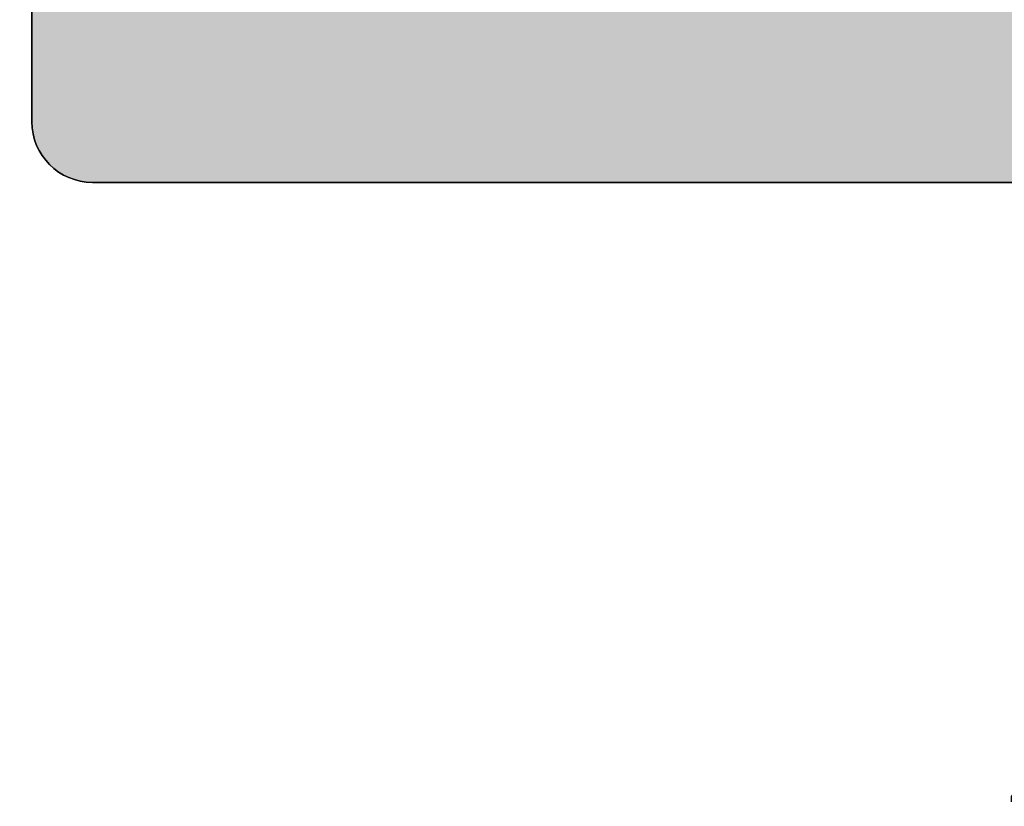
# Model space of a CAD drawing. Units: millimetres. Extents: x 15684 to 15886, y 2322 to 2584.
# Drawn here: x 15786 to 15818, y 2360 to 2386 of the extents above; entities that cross this region are included whole.
import ezdxf

# ---------------------------------------------------------------- set-up
doc = ezdxf.new("R2010")
doc.units = ezdxf.units.MM
doc.header["$LTSCALE"] = 0.2
doc.layers.add('Bem_1_1', color=7, linetype='Continuous', lineweight=18)
doc.layers.add('Türkontur', color=4, linetype='Continuous')
doc.layers.add('Türschraffur', color=253, linetype='Continuous')
doc.styles.add('Bemtext', font='arial.ttf')
doc.dimstyles.new('BEM_1_1$0', dxfattribs={"dimtxt": 2.5, "dimasz": 2, "dimexe": 1, "dimexo": 5, "dimgap": 1, "dimtad": 1, "dimdec": 1, "dimrnd": 0.1, "dimzin": 9, "dimdsep": 46, "dimtxsty": 'Bemtext', "dimblk": 'OBLIQUE', "dimcen": 0, "dimdle": 1, "dimclrd": 151, "dimclre": 250, "dimclrt": 151, "dimadec": 1, "dimazin": 2, "dimtfac": 1, "dimtdec": 1, "dimtix": 1, "dimtofl": 0, "dimtmove": 0, "dimatfit": 0, "dimldrblk": 'OBLIQUE', "dimfxl": 1, "dimtolj": 1, "dimtzin": 12, "dimarcsym": 0})

# ---------------------------------------------------------------- blocks, each defined once
blk = doc.blocks.new('_Oblique')
at = {"color": 0, "linetype": 'ByBlock', "lineweight": -2}
blk.add_line((-0.5, -0.5), (0.5, 0.5), dxfattribs=at)
blk = doc.blocks.new('*D26')
at = {"layer": 'Bem_1_1', "color": 250, "lineweight": -2, "transparency": 16777216}
for p, q in [((15760.87752745569, 2394.421031722493), (15760.87752745569, 2343.333584171738)), ((15884.72419990011, 2366.578913203682), (15884.72419990011, 2343.333584171738))]:
    blk.add_line(p, q, dxfattribs=at)
at = {"layer": 'Bem_1_1', "color": 151, "lineweight": -2, "transparency": 16777216}
blk.add_line((15759.87752745569, 2344.333584171738), (15885.72419990011, 2344.333584171738), dxfattribs=at)
at = {"layer": 'Defpoints', "color": 0, "transparency": 16777216}
for p in [(15760.87752745569, 2399.421031722493), (15884.72419990011, 2371.578913203682), (15884.72419990011, 2344.333584171738)]:
    blk.add_point(p, dxfattribs=at)
at = {"layer": 'Bem_1_1', "color": 151, "lineweight": -2, "transparency": 16777216, "xscale": 2, "yscale": 2, "zscale": 2, "rotation": 180}
blk.add_blockref('_Oblique', (15760.87752745569, 2344.333584171738), dxfattribs=at)
at = {"layer": 'Bem_1_1', "color": 151, "lineweight": -2, "transparency": 16777216, "xscale": 2, "yscale": 2, "zscale": 2}
blk.add_blockref('_Oblique', (15884.72419990011, 2344.333584171738), dxfattribs=at)
at = {"layer": 'Bem_1_1', "color": 151, "transparency": 16777216, "insert": (15819.80500085704, 2346.856435467782), "char_height": 2.5, "attachment_point": 5, "style": 'Bemtext'}
blk.add_mtext('\\A1;WÖ', dxfattribs=at)
blk = doc.blocks.new('*D46')
at = {"layer": 'Bem_1_1', "color": 250, "lineweight": -2, "transparency": 16777216}
for p, q in [((15782.87752745569, 2375.421031722473), (15782.87752745569, 2353.279771542706)), ((15884.72419990011, 2375.421031722473), (15884.72419990011, 2353.279771542706))]:
    blk.add_line(p, q, dxfattribs=at)
at = {"layer": 'Bem_1_1', "color": 151, "lineweight": -2, "transparency": 16777216}
blk.add_line((15781.87752745569, 2354.279771542706), (15885.72419990011, 2354.279771542706), dxfattribs=at)
at = {"layer": 'Defpoints', "color": 0, "transparency": 16777216}
for p in [(15782.87752745569, 2380.421031722473), (15884.72419990011, 2380.421031722473), (15884.72419990011, 2354.279771542706)]:
    blk.add_point(p, dxfattribs=at)
at = {"layer": 'Bem_1_1', "color": 151, "lineweight": -2, "transparency": 16777216, "xscale": 2, "yscale": 2, "zscale": 2, "rotation": 180}
blk.add_blockref('_Oblique', (15782.87752745569, 2354.279771542706), dxfattribs=at)
at = {"layer": 'Bem_1_1', "color": 151, "lineweight": -2, "transparency": 16777216, "xscale": 2, "yscale": 2, "zscale": 2}
blk.add_blockref('_Oblique', (15884.72419990011, 2354.279771542706), dxfattribs=at)
at = {"layer": 'Bem_1_1', "color": 151, "transparency": 16777216, "insert": (15833.8008636779, 2359.137490960623), "char_height": 2.5, "attachment_point": 5, "style": 'Bemtext'}
blk.add_mtext('\\A1;ZFM-B = WÖ-B  -  44 \\P ZFM-H = WÖ-H  -  22', dxfattribs=at)

msp = doc.modelspace()

# ---------------------------------------------------------------- hatches: boundary and pattern name
at = {"layer": 'Türschraffur'}
h = msp.add_hatch(color=256, dxfattribs=at)
h.dxf.hatch_style = 1
edge = h.paths.add_edge_path()
edge.add_line((15825.40403359807, 2380.421031538141), (15788.37752766804, 2380.421031538141))
edge.add_arc((15788.37752766804, 2382.421031722469), 2.000000184328015, 180.0000000000001, 270, ccw=False)
edge.add_line((15786.37752748371, 2382.421031722469), (15786.37752748371, 2386.421031722469))
edge.add_line((15786.37752748371, 2386.421031722469), (15794.37752748371, 2386.421031722469))
edge.add_line((15794.37752748371, 2386.421031722469), (15794.37752748371, 2391.671039351862))
edge.add_line((15794.37752748371, 2391.671039351862), (15798.87753041629, 2391.671039351862))
edge.add_line((15798.87753041629, 2391.671039351862), (15798.87753041629, 2395.671039351862))
edge.add_line((15798.87753041629, 2395.671039351862), (15794.37752748371, 2395.671039351862))
edge.add_line((15794.37752748371, 2395.671039351862), (15794.37752748371, 2408.938028374289))
edge.add_line((15794.37752748371, 2408.938028374289), (15801.77198992709, 2414.421034470724))
edge.add_line((15801.77198992709, 2414.421034470724), (15810.37752748371, 2414.421034470724))
edge.add_line((15810.37752748371, 2414.421034470724), (15810.37752748371, 2409.880600686678))
edge.add_line((15810.37752748371, 2409.880600686678), (15814.37752748371, 2409.880600686678))
edge.add_line((15814.37752748371, 2409.880600686678), (15814.37752748371, 2422.421031538141))
edge.add_line((15814.37752748371, 2422.421031538141), (15825.40403359807, 2422.421031538141))
edge.add_line((15825.40403359807, 2422.421031538141), (15825.40403359807, 2380.421031538141))

# ---------------------------------------------------------------- linework, layer by layer
at = {"layer": 'Türkontur'}
msp.add_lwpolyline([(15786.37752748371, 2386.421031722469), (15786.37752748371, 2382.421031722469, 0.4142135623730948), (15788.37752766804, 2380.421031538141), (15825.40403359807, 2380.421031538141), (15788.37752766804, 2380.421031538141, -0.414213562373095), (15786.37752748371, 2382.421031722469), (15786.37752748371, 2386.421031722469)], format="xyb", dxfattribs=at)

# ---------------------------------------------------------------- dimensions: what is measured, and where the dimension line sits
at = {"layer": 'Bem_1_1'}
for base, p1, p2, text, picture, middle in [((15884.72419990011, 2344.333584171738), (15760.87752745569, 2399.421031722493), (15884.72419990011, 2371.578913203682), 'WÖ', '*D26', (15819.80500085704, 2344.333584171738)), ((15884.72419990011, 2354.279771542706), (15782.87752745569, 2380.421031722473), (15884.72419990011, 2380.421031722473), 'ZFM-B = WÖ-B  -  44 \\P ZFM-H = WÖ-H  -  22', '*D46', (15833.8008636779, 2354.279771542706))]:
    dim = msp.add_linear_dim(base=base, p1=p1, p2=p2, text=text, dimstyle='BEM_1_1$0', override={"dimdec": 0}, dxfattribs=at)
    dim.commit()
    dim.dimension.update_dxf_attribs({"geometry": picture, "text_midpoint": middle, "dimtype": 128})

doc.saveas('drawing.dxf')
